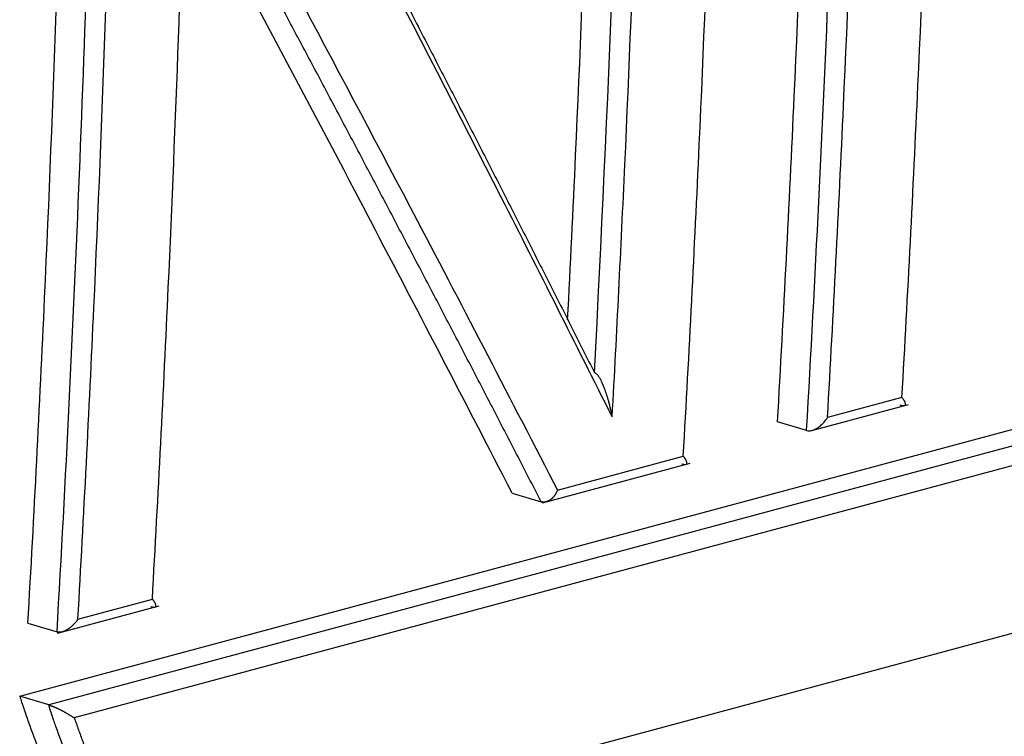
# Model space of a CAD drawing. Units: millimetres. Extents: x -1521 to -779, y 6689 to 7214.
# Drawn here: x -1349 to -1343, y 6803 to 6807 of the extents above; entities that cross this region are included whole.
import ezdxf

# ---------------------------------------------------------------- set-up
doc = ezdxf.new("R2010")
doc.units = ezdxf.units.MM
doc.header["$LTSCALE"] = 65.395
doc.layers.add('1', color=7, linetype='CONTINUOUS', true_color=0xffffff)

msp = doc.modelspace()

# ---------------------------------------------------------------- linework, layer by layer
at = {"layer": '1', "color": 0, "linetype": 'Continuous', "lineweight": 25}
for p, q in [((-1348.9382, 6803.6373), (-1335.1314, 6807.3476)), ((-1334.9694, 6807.2988), (-1348.7762, 6803.5885)), ((-1335.0032, 6807.1794), (-1348.6331, 6803.5167)), ((-1336.5394, 6805.8298), (-1347.2181, 6802.9601)), ((-1344.5101, 6805.123), (-1343.9698, 6805.2682)), ((-1344.007, 6805.3063), (-1344.4229, 6805.1946)), ((-1344.5399, 6805.1225), (-1344.7025, 6805.1714)), ((-1346.0155, 6804.7185), (-1345.1916, 6804.9399)), ((-1345.9329, 6804.7889), (-1345.229, 6804.978)), ((-1346.1863, 6804.7727), (-1346.0233, 6804.7236)), ((-1348.6127, 6804.0687), (-1348.1968, 6804.1804)), ((-1348.7266, 6803.9899), (-1348.1593, 6804.1424)), ((-1348.8922, 6804.0455), (-1348.7297, 6803.9966)), ((-1348.7762, 6803.5885), (-1348.9382, 6803.6373))]:
    msp.add_line(p, q, dxfattribs=at)
for centre, major_axis, start_param, end_param in [((-1437.6302, 6834.9872), (-32.7244, 121.7742), 4.29443, 4.321755), ((-1437.1603, 6835.1134), (-32.8023, 122.0639), 4.29443, 4.321074), ((-1437.6302, 6834.9872), (32.7817, -121.9872), 1.137803, 1.180115), ((-1437.5763, 6835.0017), (32.8023, -122.0639), 1.152837, 1.179481), ((-1438.8522, 6834.6588), (-32.7244, 121.7742), 4.29443, 4.321755), ((-1438.3824, 6834.785), (-32.8023, 122.0639), 4.29443, 4.321074), ((-1438.8522, 6834.6588), (32.7817, -121.9872), 1.143204, 1.180115), ((-1438.7983, 6834.6733), (32.8023, -122.0639), 1.152837, 1.179481), ((-1441.8199, 6833.8613), (-32.7244, 121.7742), 4.29443, 4.321755), ((-1441.8199, 6833.8613), (32.7817, -121.9872), 1.137803, 1.180115), ((-1441.766, 6833.8757), (32.8023, -122.0639), 1.152837, 1.179481), ((-1441.3501, 6833.9875), (-32.8023, 122.0639), 4.29443, 4.317384), ((-1437.1603, 6835.1134), (-32.8023, 122.0639), 4.280029, 4.29443), ((-1437.6302, 6834.9872), (-32.7244, 121.7742), 4.279369, 4.29443), ((-1437.5763, 6835.0017), (32.8023, -122.0639), 1.138436, 1.152837), ((-1438.3824, 6834.785), (-32.8023, 122.0639), 4.280029, 4.29443), ((-1438.8522, 6834.6588), (-32.7244, 121.7742), 4.286819, 4.29443), ((-1438.7983, 6834.6733), (32.8023, -122.0639), 1.141185, 1.152837), ((-1441.3501, 6833.9875), (-32.8023, 122.0639), 4.280029, 4.29443), ((-1441.8199, 6833.8613), (-32.7244, 121.7742), 4.279369, 4.29443), ((-1441.766, 6833.8757), (32.8023, -122.0639), 1.138436, 1.152837)]:
    msp.add_ellipse(centre, major_axis=major_axis, ratio=0.716481, start_param=start_param, end_param=end_param, dxfattribs=at)
for points, degree in [([(-1347.7339, 6809.3348), (-1346.6984, 6807.3811), (-1345.7262, 6805.446)], 2), ([(-1346.2447, 6806.422), (-1346.7209, 6807.3562), (-1347.2075, 6808.2946), (-1347.7061, 6809.2347)], 3), ([(-1346.0233, 6804.7236), (-1346.9993, 6806.6191), (-1348.0175, 6808.4984)], 2), ([(-1348.021, 6808.2533), (-1347.6768, 6807.6154), (-1347.3378, 6806.979), (-1347.0038, 6806.344)], 3)]:
    msp.add_open_spline(points, degree=degree, dxfattribs=at)
for points, knots in [([(-1348.0054, 6808.7083), (-1348.0054, 6808.7083), (-1348.0054, 6808.7083), (-1347.5674, 6807.9022), (-1347.1377, 6807.0968), (-1346.7163, 6806.2953)], [0, 0, 0, 0, 0.000019, 0.000019, 1, 1, 1, 1]), ([(-1348.6331, 6803.5167), (-1348.6293, 6803.5056), (-1348.6216, 6803.4835), (-1348.6098, 6803.4505), (-1348.5979, 6803.4176), (-1348.5859, 6803.3849), (-1348.5737, 6803.3523), (-1348.5614, 6803.3199), (-1348.5489, 6803.2876), (-1348.5363, 6803.2555), (-1348.5235, 6803.2235), (-1348.5106, 6803.1916), (-1348.4975, 6803.1599), (-1348.4842, 6803.1284), (-1348.4709, 6803.097), (-1348.4573, 6803.0657), (-1348.4437, 6803.0346), (-1348.4298, 6803.0036), (-1348.4158, 6802.9727), (-1348.4017, 6802.942), (-1348.3874, 6802.9115), (-1348.373, 6802.8811), (-1348.3584, 6802.8508), (-1348.3437, 6802.8207), (-1348.3288, 6802.7907), (-1348.3138, 6802.7609), (-1348.2986, 6802.7312), (-1348.2832, 6802.7017), (-1348.2677, 6802.6723), (-1348.2521, 6802.643), (-1348.2363, 6802.6139), (-1348.2204, 6802.585), (-1348.2043, 6802.5562), (-1348.188, 6802.5275), (-1348.1716, 6802.499), (-1348.1551, 6802.4706), (-1348.1384, 6802.4423), (-1348.1215, 6802.4142), (-1348.1045, 6802.3863), (-1348.0874, 6802.3585), (-1348.0701, 6802.3308), (-1348.0526, 6802.3033), (-1348.035, 6802.2759), (-1348.0172, 6802.2487), (-1347.9993, 6802.2216), (-1347.9813, 6802.1946), (-1347.9631, 6802.1678), (-1347.9447, 6802.1412), (-1347.9262, 6802.1147), (-1347.9075, 6802.0883), (-1347.8887, 6802.0621), (-1347.8697, 6802.036), (-1347.8505, 6802.0101), (-1347.8313, 6801.9843), (-1347.8118, 6801.9586), (-1347.7922, 6801.9331), (-1347.7725, 6801.9077), (-1347.7526, 6801.8825), (-1347.7325, 6801.8574), (-1347.7123, 6801.8325), (-1347.692, 6801.8077), (-1347.6715, 6801.7831), (-1347.6508, 6801.7586), (-1347.63, 6801.7342), (-1347.609, 6801.71), (-1347.5879, 6801.6859), (-1347.5666, 6801.662), (-1347.4641, 6801.5482), (-1347.2733, 6801.3543), (-1346.9809, 6801.1031), (-1346.6703, 6800.8792), (-1346.3412, 6800.6826), (-1346.0728, 6800.5517), (-1345.8745, 6800.4684), (-1345.7528, 6800.4216), (-1345.6287, 6800.3779), (-1345.5024, 6800.3375), (-1345.3738, 6800.3004), (-1345.2429, 6800.2665), (-1345.053, 6800.2228), (-1344.803, 6800.1767), (-1344.4909, 6800.1384), (-1344.2178, 6800.1216), (-1343.9854, 6800.1181), (-1343.7945, 6800.1214), (-1343.6018, 6800.1308), (-1343.4072, 6800.1464), (-1343.2108, 6800.1681), (-1343.0125, 6800.196), (-1342.8123, 6800.23), (-1342.6103, 6800.2702), (-1342.4064, 6800.3165), (-1342.2008, 6800.3689), (-1341.9948, 6800.4269), (-1341.79, 6800.49), (-1341.5876, 6800.5579), (-1341.3876, 6800.6305), (-1341.1713, 6800.7152), (-1340.9373, 6800.8148), (-1340.6842, 6800.9318), (-1340.4296, 6801.0588), (-1340.1904, 6801.1868), (-1339.9679, 6801.3132), (-1339.7631, 6801.4361), (-1339.5602, 6801.5644), (-1339.3591, 6801.6982), (-1339.16, 6801.8373), (-1338.9628, 6801.9819), (-1338.7676, 6802.1319), (-1338.5742, 6802.2874), (-1338.3828, 6802.4482), (-1338.1457, 6802.6565), (-1337.8662, 6802.9166), (-1337.5487, 6803.2346), (-1337.2422, 6803.5653), (-1336.9467, 6803.9086), (-1336.6624, 6804.2645), (-1336.4632, 6804.5333), (-1336.3418, 6804.7047), (-1336.2935, 6804.7738), (-1336.2458, 6804.8431), (-1336.1986, 6804.9126), (-1336.152, 6804.9824), (-1336.1058, 6805.0524), (-1336.0603, 6805.1226), (-1336.0152, 6805.193), (-1335.9707, 6805.2637), (-1335.9267, 6805.3346), (-1335.8833, 6805.4057), (-1335.8404, 6805.477), (-1335.798, 6805.5486), (-1335.7562, 6805.6203), (-1335.7149, 6805.6923), (-1335.6742, 6805.7646), (-1335.634, 6805.837), (-1335.5943, 6805.9097), (-1335.5552, 6805.9826), (-1335.5166, 6806.0557), (-1335.4786, 6806.129), (-1335.4411, 6806.2026), (-1335.4041, 6806.2764), (-1335.3677, 6806.3504), (-1335.3318, 6806.4246), (-1335.2965, 6806.4991), (-1335.2617, 6806.5738), (-1335.2275, 6806.6487), (-1335.1938, 6806.7238), (-1335.1606, 6806.7992), (-1335.128, 6806.8748), (-1335.096, 6806.9506), (-1335.0645, 6807.0266), (-1335.0335, 6807.1029), (-1335.0133, 6807.1539), (-1335.0032, 6807.1794)], [0, 0, 0, 0, 0.00183, 0.003661, 0.005492, 0.007325, 0.009157, 0.010991, 0.012825, 0.01466, 0.016497, 0.018334, 0.020172, 0.022011, 0.023852, 0.025694, 0.027537, 0.029381, 0.031227, 0.033074, 0.034923, 0.036773, 0.038625, 0.040479, 0.042334, 0.044192, 0.046051, 0.047912, 0.049775, 0.05164, 0.053507, 0.055376, 0.057248, 0.059122, 0.060998, 0.062876, 0.064757, 0.06664, 0.068526, 0.070414, 0.072306, 0.074199, 0.076096, 0.077995, 0.079897, 0.081802, 0.08371, 0.085621, 0.087535, 0.089453, 0.091373, 0.093297, 0.095223, 0.097153, 0.099087, 0.101024, 0.102964, 0.104908, 0.106856, 0.108807, 0.110762, 0.11272, 0.114682, 0.116648, 0.118618, 0.120592, 0.12257, 0.124551, 0.149046, 0.173759, 0.198773, 0.224167, 0.250018, 0.25872, 0.267489, 0.27633, 0.285244, 0.294236, 0.303306, 0.312458, 0.333385, 0.3542, 0.374934, 0.387224, 0.399548, 0.411909, 0.424315, 0.436771, 0.449283, 0.461855, 0.474494, 0.487205, 0.499993, 0.512843, 0.525515, 0.538013, 0.550343, 0.56251, 0.577987, 0.593563, 0.60925, 0.625059, 0.63784, 0.650538, 0.663159, 0.675712, 0.688203, 0.700639, 0.713028, 0.725377, 0.737693, 0.749985, 0.771548, 0.79279, 0.813756, 0.834491, 0.855041, 0.875455, 0.879187, 0.882905, 0.88661, 0.890301, 0.89398, 0.897645, 0.901298, 0.90494, 0.908569, 0.912187, 0.915794, 0.91939, 0.922976, 0.926553, 0.930119, 0.933676, 0.937224, 0.940764, 0.944296, 0.94782, 0.951336, 0.954845, 0.958348, 0.961844, 0.965335, 0.96882, 0.9723, 0.975775, 0.979245, 0.982712, 0.986175, 0.989635, 0.993092, 0.996547, 1, 1, 1, 1]), ([(-1336.5394, 6805.8298), (-1336.5469, 6805.8172), (-1336.5618, 6805.7919), (-1336.5844, 6805.7541), (-1336.6072, 6805.7163), (-1336.6303, 6805.6786), (-1336.6535, 6805.6408), (-1336.6769, 6805.603), (-1336.7004, 6805.5653), (-1336.7242, 6805.5276), (-1336.7482, 6805.4899), (-1336.7724, 6805.4522), (-1336.7968, 6805.4145), (-1336.8214, 6805.3768), (-1336.8462, 6805.3391), (-1336.8711, 6805.3015), (-1336.8963, 6805.2639), (-1336.9424, 6805.1954), (-1337.0103, 6805.0968), (-1337.1011, 6804.9692), (-1337.194, 6804.8428), (-1337.2889, 6804.7176), (-1337.386, 6804.5936), (-1337.4851, 6804.4708), (-1337.5989, 6804.3342), (-1337.7275, 6804.1848), (-1337.8711, 6804.0243), (-1338.0165, 6803.8679), (-1338.1637, 6803.7155), (-1338.3126, 6803.5673), (-1338.4634, 6803.4232), (-1338.6158, 6803.2832), (-1338.7701, 6803.1472), (-1338.9261, 6803.0154), (-1339.1046, 6802.8707), (-1339.3063, 6802.7154), (-1339.5317, 6802.5519), (-1339.7598, 6802.3964), (-1339.9905, 6802.2488), (-1340.2239, 6802.1092), (-1340.4599, 6801.9776), (-1340.7568, 6801.8237), (-1341.1138, 6801.6574), (-1341.5293, 6801.4919), (-1341.9434, 6801.3551), (-1342.2841, 6801.2659), (-1342.5518, 6801.2093), (-1342.7468, 6801.1741), (-1342.9397, 6801.1457), (-1343.1304, 6801.1239), (-1343.3189, 6801.1089), (-1343.5053, 6801.1005), (-1343.6896, 6801.0988), (-1343.8717, 6801.1039), (-1344.0517, 6801.1156), (-1344.2296, 6801.1341), (-1344.4053, 6801.1592), (-1344.579, 6801.1911), (-1344.7505, 6801.2297), (-1344.9199, 6801.275), (-1345.0873, 6801.3271), (-1345.2655, 6801.3904), (-1345.4529, 6801.4667), (-1345.6477, 6801.5584), (-1345.8366, 6801.6597), (-1346.0194, 6801.7708), (-1346.1964, 6801.8916), (-1346.3265, 6801.9909), (-1346.4134, 6802.0621), (-1346.4594, 6802.1009), (-1346.5049, 6802.1403), (-1346.5497, 6802.1804), (-1346.5939, 6802.2212), (-1346.6375, 6802.2625), (-1346.6804, 6802.3046), (-1346.7228, 6802.3472), (-1346.7646, 6802.3905), (-1346.8057, 6802.4344), (-1346.8462, 6802.479), (-1346.8862, 6802.5242), (-1346.9255, 6802.5701), (-1346.9642, 6802.6166), (-1347.0023, 6802.6637), (-1347.0398, 6802.7115), (-1347.0767, 6802.7599), (-1347.113, 6802.8089), (-1347.1486, 6802.8586), (-1347.1837, 6802.9089), (-1347.2067, 6802.9431), (-1347.2181, 6802.9601)], [0, 0, 0, 0, 0.002573, 0.005154, 0.007743, 0.010341, 0.012947, 0.015561, 0.018184, 0.020815, 0.023456, 0.026104, 0.028762, 0.031429, 0.034104, 0.036789, 0.039483, 0.042186, 0.051531, 0.060938, 0.070412, 0.079955, 0.089573, 0.099269, 0.109047, 0.122569, 0.136079, 0.149587, 0.163098, 0.176622, 0.190167, 0.203739, 0.217347, 0.230998, 0.244701, 0.263894, 0.283172, 0.302552, 0.322053, 0.341692, 0.361486, 0.381453, 0.416246, 0.450921, 0.485565, 0.520263, 0.536949, 0.553518, 0.56998, 0.586343, 0.602616, 0.61881, 0.634933, 0.650995, 0.667005, 0.682975, 0.698912, 0.714828, 0.730733, 0.746636, 0.762547, 0.778476, 0.79815, 0.817621, 0.836911, 0.85604, 0.875033, 0.893911, 0.899165, 0.904395, 0.909602, 0.914786, 0.919948, 0.925089, 0.930208, 0.935307, 0.940386, 0.945446, 0.950487, 0.95551, 0.960515, 0.965504, 0.970476, 0.975432, 0.980373, 0.9853, 0.990213, 0.995113, 1, 1, 1, 1]), ([(-1345.1924, 6801.4338), (-1345.1106, 6801.409), (-1344.8955, 6801.3506), (-1344.5393, 6801.2826), (-1344.1204, 6801.2421), (-1343.6898, 6801.2388), (-1343.2477, 6801.2728), (-1342.7938, 6801.3439), (-1342.3058, 6801.4575), (-1341.7894, 6801.6176), (-1341.2511, 6801.8312), (-1340.7204, 6802.0894), (-1340.1975, 6802.392), (-1339.6825, 6802.7392), (-1339.3254, 6803.0152), (-1339.12, 6803.1856), (-1339.0622, 6803.2343), (-1339.0048, 6803.2834), (-1338.9477, 6803.3329), (-1338.891, 6803.3828), (-1338.8346, 6803.4332), (-1338.7787, 6803.4839), (-1338.7231, 6803.5351), (-1338.6678, 6803.5867), (-1338.613, 6803.6387), (-1338.5585, 6803.6911), (-1338.5043, 6803.744), (-1338.4506, 6803.7972), (-1338.3972, 6803.8509), (-1338.3442, 6803.905), (-1338.2915, 6803.9595), (-1338.2392, 6804.0145), (-1338.1873, 6804.0698), (-1338.1358, 6804.1256), (-1338.0846, 6804.1818), (-1338.0338, 6804.2384), (-1337.9834, 6804.2954), (-1337.9334, 6804.3528), (-1337.8837, 6804.4107), (-1337.8344, 6804.469), (-1337.7855, 6804.5277), (-1337.7369, 6804.5868), (-1337.6888, 6804.6463), (-1337.641, 6804.7063), (-1337.5935, 6804.7666), (-1337.5465, 6804.8274), (-1337.4998, 6804.8886), (-1337.4536, 6804.9503), (-1337.4077, 6805.0123), (-1337.3621, 6805.0748), (-1337.317, 6805.1377), (-1337.2722, 6805.201), (-1337.2279, 6805.2647), (-1337.1839, 6805.3289), (-1337.1402, 6805.3935), (-1337.097, 6805.4585), (-1337.0541, 6805.5239), (-1337.0117, 6805.5897), (-1336.9696, 6805.656), (-1336.9279, 6805.7227), (-1336.9004, 6805.7675), (-1336.8866, 6805.7899)], [0, 0, 0, 0, 0.031504, 0.082135, 0.132936, 0.184083, 0.235747, 0.288093, 0.341282, 0.403185, 0.464, 0.523983, 0.583402, 0.642533, 0.701656, 0.708534, 0.715387, 0.722215, 0.729019, 0.735799, 0.742557, 0.749291, 0.756003, 0.762694, 0.769364, 0.776012, 0.782641, 0.78925, 0.79584, 0.802412, 0.808965, 0.815501, 0.82202, 0.828522, 0.835009, 0.84148, 0.847937, 0.85438, 0.860809, 0.867225, 0.873628, 0.88002, 0.8864, 0.89277, 0.899129, 0.90548, 0.911821, 0.918154, 0.924479, 0.930797, 0.937108, 0.943414, 0.949714, 0.95601, 0.962302, 0.96859, 0.974875, 0.981158, 0.98744, 0.99372, 1, 1, 1, 1]), ([(-1347.161, 6802.9362), (-1347.0508, 6802.7797), (-1346.819, 6802.493), (-1346.4446, 6802.1355), (-1346.0499, 6801.8446), (-1345.6407, 6801.6145), (-1345.2222, 6801.4396), (-1344.7989, 6801.3149), (-1344.3748, 6801.2353), (-1344.0939, 6801.2092), (-1343.6754, 6801.188), (-1343.4003, 6801.1979), (-1342.8643, 6801.2545), (-1342.6033, 6801.3013), (-1342.0999, 6801.4222), (-1341.8575, 6801.4962), (-1341.5098, 6801.621), (-1341.3966, 6801.6649), (-1341.2309, 6801.7334), (-1341.1491, 6801.7684), (-1341.0555, 6801.8102), (-1341.0091, 6801.8313), (-1340.9861, 6801.8419), (-1340.9746, 6801.8473), (-1340.9688, 6801.8499), (-1340.966, 6801.8513), (-1340.9645, 6801.8519), (-1340.9638, 6801.8523), (-1340.9635, 6801.8524), (-1340.9633, 6801.8525), (-1340.9632, 6801.8525), (-1340.9631, 6801.8526), (-1340.9053, 6801.8795), (-1340.8299, 6801.9152), (-1340.6442, 6802.0079), (-1340.534, 6802.0649), (-1340.2799, 6802.2057), (-1340.1361, 6802.2895), (-1339.8166, 6802.4908), (-1339.6411, 6802.6083), (-1339.3565, 6802.8161), (-1339.2582, 6802.8906), (-1339.055, 6803.0514), (-1338.9503, 6803.1376), (-1338.735, 6803.323), (-1338.6246, 6803.4222), (-1338.399, 6803.6347), (-1338.2838, 6803.7481), (-1338.0498, 6803.9904), (-1337.931, 6804.1193), (-1337.6912, 6804.3941), (-1337.5701, 6804.5399), (-1337.3273, 6804.8499), (-1337.2056, 6805.0141), (-1336.9634, 6805.3623), (-1336.8429, 6805.5463), (-1336.724, 6805.7409)], [0, 0, 0, 0, 0.03125, 0.0625, 0.09375, 0.125, 0.15625, 0.1875, 0.21875, 0.25, 0.25, 0.3125, 0.3125, 0.375, 0.375, 0.4375, 0.4375, 0.46875, 0.46875, 0.484375, 0.492187, 0.496094, 0.498047, 0.499023, 0.499512, 0.499756, 0.499878, 0.499939, 0.499969, 0.499985, 0.499985, 0.5, 0.5, 0.5625, 0.5625, 0.625, 0.625, 0.6875, 0.6875, 0.75, 0.75, 0.78125, 0.78125, 0.8125, 0.8125, 0.84375, 0.84375, 0.875, 0.875, 0.90625, 0.90625, 0.9375, 0.9375, 0.96875, 0.96875, 1, 1, 1, 1]), ([(-1345.6265, 6805.1981), (-1345.6273, 6805.2024), (-1345.6288, 6805.2109), (-1345.6313, 6805.2236), (-1345.6339, 6805.2358), (-1345.6365, 6805.2476), (-1345.6392, 6805.259), (-1345.642, 6805.2699), (-1345.6447, 6805.2803), (-1345.6475, 6805.2903), (-1345.6503, 6805.2998), (-1345.653, 6805.3088), (-1345.6557, 6805.3174), (-1345.6584, 6805.3255), (-1345.661, 6805.3331), (-1345.6635, 6805.3402), (-1345.6659, 6805.3469), (-1345.6682, 6805.3531), (-1345.6704, 6805.3588), (-1345.6724, 6805.3641), (-1345.6744, 6805.3689), (-1345.6761, 6805.3732), (-1345.6778, 6805.377), (-1345.6792, 6805.3804), (-1345.6814, 6805.3856), (-1345.6845, 6805.3925), (-1345.6885, 6805.4011), (-1345.6926, 6805.409), (-1345.6966, 6805.4162), (-1345.7007, 6805.4227), (-1345.7048, 6805.4286), (-1345.7089, 6805.4336), (-1345.7131, 6805.438), (-1345.7174, 6805.4415), (-1345.7217, 6805.4443), (-1345.7246, 6805.4454), (-1345.726, 6805.4459)], [0, 0, 0, 0, 0.051409, 0.100991, 0.148747, 0.194677, 0.238781, 0.28106, 0.321512, 0.360139, 0.39694, 0.431916, 0.465067, 0.496393, 0.525895, 0.553573, 0.579428, 0.60346, 0.62567, 0.646058, 0.664628, 0.681379, 0.696314, 0.709437, 0.720752, 0.75577, 0.788352, 0.818596, 0.846627, 0.872604, 0.896722, 0.919228, 0.940424, 0.96067, 0.98038, 1, 1, 1, 1]), ([(-1344.007, 6805.3063), (-1344.0061, 6805.3052), (-1344.0042, 6805.3028), (-1344.0018, 6805.2995), (-1343.9996, 6805.2963), (-1343.9976, 6805.2933), (-1343.9959, 6805.2905), (-1343.9945, 6805.2879), (-1343.9932, 6805.2853), (-1343.9922, 6805.283), (-1343.9913, 6805.2808), (-1343.9906, 6805.2787), (-1343.99, 6805.2767), (-1343.9896, 6805.2749), (-1343.9893, 6805.2732), (-1343.9892, 6805.2717), (-1343.9891, 6805.2702), (-1343.989, 6805.2689), (-1343.9891, 6805.2677), (-1343.9892, 6805.2667), (-1343.9893, 6805.2657), (-1343.9895, 6805.2649), (-1343.9897, 6805.2642), (-1343.9899, 6805.2635), (-1343.9903, 6805.2625), (-1343.9912, 6805.2612), (-1343.9929, 6805.2599), (-1343.9952, 6805.2592), (-1343.9981, 6805.2591), (-1344.0016, 6805.2594), (-1344.0059, 6805.2603), (-1344.0107, 6805.2615), (-1344.0145, 6805.2627), (-1344.0164, 6805.2633)], [0, 0, 0, 0, 0.042374, 0.0833, 0.122777, 0.160805, 0.197384, 0.232515, 0.266199, 0.298435, 0.329224, 0.358566, 0.386462, 0.412913, 0.437919, 0.461481, 0.4836, 0.504278, 0.523517, 0.541317, 0.557682, 0.572615, 0.586119, 0.598202, 0.60887, 0.656778, 0.704414, 0.752061, 0.799998, 0.848502, 0.897837, 0.948258, 1, 1, 1, 1]), ([(-1344.5399, 6805.1225), (-1344.5354, 6805.1211), (-1344.525, 6805.1198), (-1344.5059, 6805.1234), (-1344.4848, 6805.1329), (-1344.4632, 6805.148), (-1344.442, 6805.1683), (-1344.4289, 6805.1853), (-1344.4229, 6805.1946)], [0, 0, 0, 0, 0.164661, 0.331729, 0.498797, 0.665864, 0.832932, 1, 1, 1, 1]), ([(-1345.229, 6804.978), (-1345.2281, 6804.9768), (-1345.2262, 6804.9745), (-1345.2238, 6804.9711), (-1345.2216, 6804.968), (-1345.2196, 6804.965), (-1345.2179, 6804.9622), (-1345.2165, 6804.9595), (-1345.2152, 6804.957), (-1345.2142, 6804.9546), (-1345.2133, 6804.9524), (-1345.2126, 6804.9503), (-1345.2121, 6804.9484), (-1345.2117, 6804.9466), (-1345.2114, 6804.9449), (-1345.2112, 6804.9433), (-1345.2111, 6804.9419), (-1345.2111, 6804.9406), (-1345.2111, 6804.9394), (-1345.2112, 6804.9383), (-1345.2113, 6804.9374), (-1345.2115, 6804.9366), (-1345.2117, 6804.9358), (-1345.2119, 6804.9352), (-1345.2123, 6804.9342), (-1345.2131, 6804.9329), (-1345.2148, 6804.9316), (-1345.217, 6804.9309), (-1345.2199, 6804.9307), (-1345.2234, 6804.931), (-1345.2276, 6804.9319), (-1345.2324, 6804.9331), (-1345.2362, 6804.9342), (-1345.2381, 6804.9348)], [0, 0, 0, 0, 0.042449, 0.083443, 0.122982, 0.161065, 0.197693, 0.232867, 0.266586, 0.298852, 0.329663, 0.359022, 0.386928, 0.413381, 0.438384, 0.461936, 0.484039, 0.504693, 0.523901, 0.541664, 0.557985, 0.572867, 0.586314, 0.598331, 0.608927, 0.656651, 0.704163, 0.751741, 0.799661, 0.848194, 0.897599, 0.948124, 1, 1, 1, 1]), ([(-1345.9329, 6804.7889), (-1345.9335, 6804.7874), (-1345.9347, 6804.7843), (-1345.9367, 6804.7797), (-1345.9389, 6804.7753), (-1345.9412, 6804.771), (-1345.9435, 6804.7669), (-1345.946, 6804.763), (-1345.9486, 6804.7592), (-1345.9512, 6804.7557), (-1345.9539, 6804.7523), (-1345.9567, 6804.7491), (-1345.9596, 6804.746), (-1345.9624, 6804.7432), (-1345.9653, 6804.7406), (-1345.9683, 6804.7381), (-1345.9712, 6804.7359), (-1345.9742, 6804.7338), (-1345.9772, 6804.7319), (-1345.9801, 6804.7302), (-1345.983, 6804.7286), (-1345.986, 6804.7272), (-1345.9889, 6804.726), (-1345.9917, 6804.725), (-1345.9945, 6804.7241), (-1345.9973, 6804.7234), (-1346, 6804.7228), (-1346.0027, 6804.7223), (-1346.0053, 6804.722), (-1346.0078, 6804.7218), (-1346.0102, 6804.7218), (-1346.0126, 6804.7218), (-1346.0149, 6804.722), (-1346.0172, 6804.7222), (-1346.0193, 6804.7226), (-1346.0214, 6804.723), (-1346.0227, 6804.7234), (-1346.0233, 6804.7236)], [0, 0, 0, 0, 0.038257, 0.075913, 0.112968, 0.149425, 0.185285, 0.220552, 0.255226, 0.28931, 0.322808, 0.35572, 0.38805, 0.419801, 0.450975, 0.481577, 0.511608, 0.541073, 0.569975, 0.598319, 0.626108, 0.653347, 0.680041, 0.706195, 0.731813, 0.756902, 0.781468, 0.805517, 0.829056, 0.852093, 0.874634, 0.896689, 0.918267, 0.939376, 0.960027, 0.980231, 1, 1, 1, 1]), ([(-1336.4321, 6804.5727), (-1336.4346, 6804.5692), (-1336.4452, 6804.5542), (-1336.4642, 6804.5278), (-1336.4889, 6804.4935), (-1336.5138, 6804.4593), (-1336.5387, 6804.4252), (-1336.5637, 6804.3913), (-1336.5887, 6804.3575), (-1336.6139, 6804.3239), (-1336.6392, 6804.2904), (-1336.6645, 6804.257), (-1336.6899, 6804.2237), (-1336.7154, 6804.1906), (-1336.7409, 6804.1576), (-1336.7666, 6804.1247), (-1336.7923, 6804.092), (-1336.8181, 6804.0594), (-1336.844, 6804.0269), (-1336.8699, 6803.9946), (-1336.896, 6803.9624), (-1336.9221, 6803.9303), (-1336.9482, 6803.8984), (-1336.9745, 6803.8666), (-1337.0008, 6803.8349), (-1337.0272, 6803.8034), (-1337.0537, 6803.772), (-1337.0802, 6803.7407), (-1337.1068, 6803.7096), (-1337.1335, 6803.6786), (-1337.1603, 6803.6477), (-1337.1871, 6803.617), (-1337.2139, 6803.5864), (-1337.2409, 6803.5559), (-1337.2679, 6803.5256), (-1337.295, 6803.4954), (-1337.3221, 6803.4653), (-1337.3493, 6803.4354), (-1337.3766, 6803.4056), (-1337.4039, 6803.3759), (-1337.4313, 6803.3464), (-1337.4588, 6803.317), (-1337.4863, 6803.2877), (-1337.5139, 6803.2586), (-1337.5415, 6803.2296), (-1337.5692, 6803.2007), (-1337.597, 6803.172), (-1337.6248, 6803.1434), (-1337.6527, 6803.1149), (-1337.6806, 6803.0866), (-1337.7086, 6803.0584), (-1337.7366, 6803.0304), (-1337.7647, 6803.0024), (-1337.7928, 6802.9746), (-1337.821, 6802.947), (-1337.8493, 6802.9195), (-1337.8776, 6802.8921), (-1337.9059, 6802.8648), (-1337.9343, 6802.8377), (-1337.9628, 6802.8107), (-1337.9913, 6802.7839), (-1338.0198, 6802.7572), (-1338.0484, 6802.7306), (-1338.0771, 6802.7042), (-1338.1057, 6802.6779), (-1338.1345, 6802.6517), (-1338.1633, 6802.6257), (-1338.1921, 6802.5998), (-1338.221, 6802.574), (-1338.2499, 6802.5484), (-1338.2788, 6802.5229), (-1338.3078, 6802.4975), (-1338.3369, 6802.4723), (-1338.366, 6802.4472), (-1338.3951, 6802.4223), (-1338.4243, 6802.3975), (-1338.4535, 6802.3728), (-1338.4828, 6802.3482), (-1338.5121, 6802.3238), (-1338.5414, 6802.2995), (-1338.5708, 6802.2754), (-1338.6002, 6802.2514), (-1338.6296, 6802.2275), (-1338.6591, 6802.2038), (-1338.6887, 6802.1802), (-1338.7182, 6802.1567), (-1338.7478, 6802.1334), (-1338.7775, 6802.1102), (-1338.8072, 6802.0871), (-1338.8369, 6802.0642), (-1338.8666, 6802.0414), (-1338.8964, 6802.0187), (-1338.9262, 6801.9962), (-1338.9561, 6801.9738), (-1338.986, 6801.9515), (-1339.0159, 6801.9294), (-1339.0459, 6801.9074), (-1339.0759, 6801.8856), (-1339.1059, 6801.8639), (-1339.1359, 6801.8423), (-1339.166, 6801.8208), (-1339.1961, 6801.7995), (-1339.2263, 6801.7783), (-1339.2564, 6801.7573), (-1339.2866, 6801.7364), (-1339.3169, 6801.7156), (-1339.3471, 6801.695), (-1339.3774, 6801.6745), (-1339.4357, 6801.6353), (-1339.5236, 6801.5772), (-1339.6424, 6801.5005), (-1339.7657, 6801.4231), (-1339.8933, 6801.3452), (-1340.0254, 6801.267), (-1340.162, 6801.1888), (-1340.3029, 6801.1109), (-1340.4483, 6801.0334), (-1340.5981, 6800.9567), (-1340.7524, 6800.881), (-1340.911, 6800.8067), (-1341.074, 6800.734), (-1341.2414, 6800.6632), (-1341.413, 6800.5947), (-1341.5889, 6800.5287), (-1341.769, 6800.4655), (-1341.9533, 6800.4055), (-1342.1416, 6800.3491), (-1342.3339, 6800.2964), (-1342.53, 6800.248), (-1342.73, 6800.2043), (-1342.9336, 6800.1656), (-1343.1624, 6800.129), (-1343.4164, 6800.0976), (-1343.6954, 6800.0748), (-1343.9779, 6800.0644), (-1344.2637, 6800.0675), (-1344.5522, 6800.085), (-1344.8428, 6800.1183), (-1345.1349, 6800.1684), (-1345.4278, 6800.2368), (-1345.7206, 6800.3246), (-1346.0123, 6800.4334), (-1346.302, 6800.5647), (-1346.5583, 6800.7034), (-1346.7791, 6800.8413), (-1346.9631, 6800.9696), (-1347.1359, 6801.1033), (-1347.2978, 6801.2414), (-1347.449, 6801.3828), (-1347.5899, 6801.5268), (-1347.7207, 6801.6722), (-1347.8418, 6801.8183), (-1347.9535, 6801.964), (-1348.0563, 6802.1083), (-1348.1504, 6802.2504), (-1348.2364, 6802.3895), (-1348.3145, 6802.5246), (-1348.3852, 6802.6552), (-1348.4489, 6802.7805), (-1348.5061, 6802.8999), (-1348.5572, 6803.0129), (-1348.6026, 6803.1188), (-1348.6426, 6803.2174), (-1348.6777, 6803.3081), (-1348.7082, 6803.3905), (-1348.7344, 6803.4644), (-1348.7567, 6803.5293), (-1348.7701, 6803.5699), (-1348.7762, 6803.5885)], [0, 0, 0, 0, 0.000646, 0.00277, 0.004894, 0.007018, 0.009142, 0.011265, 0.013388, 0.015511, 0.017634, 0.019756, 0.021879, 0.024001, 0.026123, 0.028245, 0.030366, 0.032488, 0.03461, 0.036731, 0.038853, 0.040974, 0.043095, 0.045216, 0.047337, 0.049458, 0.051579, 0.0537, 0.055821, 0.057942, 0.060063, 0.062184, 0.064304, 0.066425, 0.068546, 0.070667, 0.072787, 0.074908, 0.077029, 0.07915, 0.08127, 0.083391, 0.085512, 0.087632, 0.089753, 0.091874, 0.093994, 0.096115, 0.098236, 0.100356, 0.102477, 0.104597, 0.106718, 0.108838, 0.110959, 0.113079, 0.115199, 0.11732, 0.11944, 0.12156, 0.12368, 0.1258, 0.12792, 0.13004, 0.13216, 0.134279, 0.136399, 0.138519, 0.140638, 0.142758, 0.144878, 0.146997, 0.149117, 0.151236, 0.153356, 0.155475, 0.157595, 0.159714, 0.161834, 0.163953, 0.166073, 0.168193, 0.170312, 0.172432, 0.174552, 0.176671, 0.178791, 0.180911, 0.183031, 0.18515, 0.18727, 0.18939, 0.19151, 0.19363, 0.19575, 0.19787, 0.19999, 0.20211, 0.204231, 0.206351, 0.208471, 0.210591, 0.212712, 0.214832, 0.216952, 0.219073, 0.221193, 0.223314, 0.225434, 0.233434, 0.241739, 0.250349, 0.259264, 0.268483, 0.278007, 0.287837, 0.297972, 0.308412, 0.319159, 0.330212, 0.341572, 0.353239, 0.365213, 0.377494, 0.390081, 0.402976, 0.416178, 0.429685, 0.443498, 0.457616, 0.472038, 0.486764, 0.506419, 0.526514, 0.547047, 0.568022, 0.589439, 0.611303, 0.633611, 0.65636, 0.679549, 0.703178, 0.727255, 0.751782, 0.768984, 0.785589, 0.801597, 0.817011, 0.831832, 0.846064, 0.859709, 0.872768, 0.885239, 0.897113, 0.908386, 0.919057, 0.929122, 0.938581, 0.947435, 0.955683, 0.963327, 0.970367, 0.976806, 0.982643, 0.98788, 0.992518, 0.996558, 1, 1, 1, 1]), ([(-1348.1968, 6804.1804), (-1348.1958, 6804.1792), (-1348.194, 6804.1769), (-1348.1915, 6804.1736), (-1348.1893, 6804.1704), (-1348.1874, 6804.1675), (-1348.1857, 6804.1646), (-1348.1842, 6804.162), (-1348.183, 6804.1595), (-1348.1819, 6804.1571), (-1348.1811, 6804.1549), (-1348.1804, 6804.1528), (-1348.1798, 6804.1509), (-1348.1794, 6804.1491), (-1348.1791, 6804.1474), (-1348.1789, 6804.1458), (-1348.1788, 6804.1444), (-1348.1788, 6804.1431), (-1348.1789, 6804.1419), (-1348.179, 6804.1408), (-1348.1791, 6804.1399), (-1348.1792, 6804.139), (-1348.1794, 6804.1383), (-1348.1796, 6804.1377), (-1348.18, 6804.1366), (-1348.1809, 6804.1353), (-1348.1826, 6804.1341), (-1348.1848, 6804.1334), (-1348.1876, 6804.1332), (-1348.1911, 6804.1335), (-1348.1953, 6804.1343), (-1348.2002, 6804.1356), (-1348.2039, 6804.1367), (-1348.2058, 6804.1373)], [0, 0, 0, 0, 0.042449, 0.083443, 0.122982, 0.161065, 0.197694, 0.232867, 0.266587, 0.298852, 0.329664, 0.359022, 0.386928, 0.413382, 0.438384, 0.461936, 0.484039, 0.504694, 0.523901, 0.541665, 0.557986, 0.572867, 0.586314, 0.598332, 0.608928, 0.656651, 0.704163, 0.751741, 0.799661, 0.848194, 0.897599, 0.948124, 1, 1, 1, 1]), ([(-1348.6127, 6804.0687), (-1348.6138, 6804.0669), (-1348.6161, 6804.0635), (-1348.6196, 6804.0585), (-1348.6232, 6804.0538), (-1348.6267, 6804.0493), (-1348.6303, 6804.0451), (-1348.6339, 6804.0412), (-1348.6374, 6804.0375), (-1348.6409, 6804.034), (-1348.6443, 6804.0308), (-1348.6477, 6804.0278), (-1348.651, 6804.025), (-1348.6541, 6804.0224), (-1348.6571, 6804.0201), (-1348.66, 6804.0179), (-1348.6628, 6804.016), (-1348.6654, 6804.0142), (-1348.6679, 6804.0126), (-1348.6702, 6804.0111), (-1348.6723, 6804.0098), (-1348.6743, 6804.0087), (-1348.6761, 6804.0076), (-1348.6777, 6804.0067), (-1348.6808, 6804.005), (-1348.6855, 6804.0026), (-1348.6919, 6803.9998), (-1348.6984, 6803.9975), (-1348.7048, 6803.9958), (-1348.7112, 6803.9948), (-1348.7175, 6803.9945), (-1348.7238, 6803.995), (-1348.7277, 6803.9961), (-1348.7297, 6803.9966)], [0, 0, 0, 0, 0.042483, 0.083508, 0.123075, 0.161185, 0.197836, 0.233031, 0.266768, 0.299049, 0.329874, 0.359243, 0.387157, 0.413616, 0.438621, 0.462173, 0.484273, 0.504922, 0.524122, 0.541875, 0.558182, 0.573048, 0.586476, 0.598472, 0.609044, 0.656757, 0.704252, 0.751809, 0.799707, 0.848219, 0.897608, 0.948124, 1, 1, 1, 1]), ([(-1348.9382, 6803.6373), (-1348.9346, 6803.6262), (-1348.9271, 6803.6035), (-1348.9155, 6803.569), (-1348.9033, 6803.5335), (-1348.8905, 6803.4969), (-1348.8771, 6803.4592), (-1348.863, 6803.4205), (-1348.8483, 6803.3808), (-1348.8329, 6803.3401), (-1348.8167, 6803.2985), (-1348.7999, 6803.2559), (-1348.7823, 6803.2123), (-1348.7639, 6803.1679), (-1348.7448, 6803.1226), (-1348.7249, 6803.0765), (-1348.7041, 6803.0295), (-1348.6824, 6802.9817), (-1348.6599, 6802.9332), (-1348.6365, 6802.884), (-1348.6122, 6802.834), (-1348.587, 6802.7834), (-1348.5608, 6802.7322), (-1348.5336, 6802.6803), (-1348.5054, 6802.6279), (-1348.4761, 6802.575), (-1348.4459, 6802.5215), (-1348.4146, 6802.4676), (-1348.3821, 6802.4133), (-1348.3486, 6802.3586), (-1348.314, 6802.3036), (-1348.2782, 6802.2482), (-1348.2412, 6802.1927), (-1348.203, 6802.1369), (-1348.1637, 6802.0809), (-1348.1231, 6802.0248), (-1348.0813, 6801.9687), (-1348.0382, 6801.9125), (-1347.9939, 6801.8563), (-1347.9483, 6801.8002), (-1347.9013, 6801.7443), (-1347.8531, 6801.6885), (-1347.8035, 6801.633), (-1347.7526, 6801.5777), (-1347.7003, 6801.5227), (-1347.6466, 6801.4681), (-1347.5916, 6801.4139), (-1347.5351, 6801.3602), (-1347.4772, 6801.3069), (-1347.4178, 6801.2542), (-1347.357, 6801.2021), (-1347.2947, 6801.1506), (-1347.231, 6801.0998), (-1347.1657, 6801.0497), (-1347.099, 6801.0005), (-1347.0307, 6800.952), (-1346.9609, 6800.9044), (-1346.8897, 6800.8577), (-1346.8168, 6800.812), (-1346.6955, 6800.7391), (-1346.524, 6800.6447), (-1346.2998, 6800.5371), (-1346.0718, 6800.4425), (-1345.8849, 6800.3764), (-1345.774, 6800.3417), (-1345.7411, 6800.3318)], [0, 0, 0, 0, 0.00618, 0.012596, 0.019248, 0.026136, 0.033261, 0.040623, 0.048221, 0.056057, 0.06413, 0.072441, 0.080989, 0.089775, 0.098799, 0.108062, 0.117563, 0.127303, 0.137281, 0.147499, 0.157956, 0.168652, 0.179587, 0.190762, 0.202176, 0.213829, 0.225722, 0.237853, 0.250224, 0.262834, 0.275681, 0.288767, 0.302091, 0.315651, 0.329448, 0.343481, 0.357748, 0.37225, 0.386984, 0.401949, 0.417145, 0.432571, 0.448226, 0.464111, 0.480227, 0.496575, 0.513154, 0.529965, 0.547009, 0.564286, 0.581797, 0.599542, 0.617521, 0.635735, 0.654183, 0.672867, 0.691786, 0.71094, 0.730329, 0.749954, 0.807019, 0.863781, 0.920244, 0.976419, 1, 1, 1, 1]), ([(-1348.7762, 6803.5885), (-1348.7755, 6803.5883), (-1348.7742, 6803.5879), (-1348.772, 6803.5871), (-1348.7696, 6803.5863), (-1348.767, 6803.5855), (-1348.7643, 6803.5845), (-1348.7614, 6803.5835), (-1348.7583, 6803.5824), (-1348.7551, 6803.5812), (-1348.7517, 6803.58), (-1348.7482, 6803.5786), (-1348.7445, 6803.5771), (-1348.7408, 6803.5756), (-1348.7368, 6803.5739), (-1348.7328, 6803.5722), (-1348.7287, 6803.5703), (-1348.7244, 6803.5684), (-1348.72, 6803.5663), (-1348.7156, 6803.5641), (-1348.711, 6803.5619), (-1348.7064, 6803.5595), (-1348.7017, 6803.5571), (-1348.6969, 6803.5546), (-1348.6921, 6803.5519), (-1348.6872, 6803.5492), (-1348.6823, 6803.5465), (-1348.6774, 6803.5436), (-1348.6724, 6803.5407), (-1348.6675, 6803.5378), (-1348.6625, 6803.5348), (-1348.6575, 6803.5318), (-1348.6526, 6803.5287), (-1348.6477, 6803.5257), (-1348.6427, 6803.5226), (-1348.6379, 6803.5196), (-1348.6347, 6803.5177), (-1348.6331, 6803.5167)], [0, 0, 0, 0, 0.014374, 0.029115, 0.044306, 0.060025, 0.07634, 0.093315, 0.111003, 0.129453, 0.148709, 0.168808, 0.189784, 0.211664, 0.234476, 0.258242, 0.282982, 0.308713, 0.335452, 0.363212, 0.392007, 0.421848, 0.452744, 0.484704, 0.517738, 0.551852, 0.587054, 0.623349, 0.660743, 0.699241, 0.738848, 0.779569, 0.821407, 0.864365, 0.908449, 0.953659, 1, 1, 1, 1])]:
    msp.add_open_spline(points, degree=3, knots=knots, dxfattribs=at)
at = {"layer": '1', "color": 0, "linetype": 'Continuous', "lineweight": 25, "extrusion": (5.6469e-12, 2.8568e-12, -1)}
msp.add_open_spline([(-1345.6265, 6805.198), (-1345.6265, 6805.1981), (-1345.6265, 6805.1981), (-1345.8305, 6805.6051), (-1346.0365, 6806.0136), (-1346.2447, 6806.422)], degree=3, knots=[0, 0, 0, 0, 0.000021, 0.000021, 1, 1, 1, 1], dxfattribs=at)
at = {"layer": '1', "color": 0, "linetype": 'Continuous', "lineweight": 25, "extrusion": (2.0057e-12, 1.0446e-12, -1)}
msp.add_open_spline([(-1346.1863, 6804.7727), (-1346.4553, 6805.2954), (-1346.7278, 6805.8192), (-1347.0038, 6806.3441)], degree=3, dxfattribs=at)
at = {"layer": '1', "color": 0, "linetype": 'Continuous', "lineweight": 25, "extrusion": (4.1229e-12, 2.1466e-12, -1)}
msp.add_open_spline([(-1346.7163, 6806.2953), (-1346.4518, 6805.7923), (-1346.1909, 6805.2898), (-1345.9329, 6804.7889)], degree=3, dxfattribs=at)

doc.saveas('drawing.dxf')
